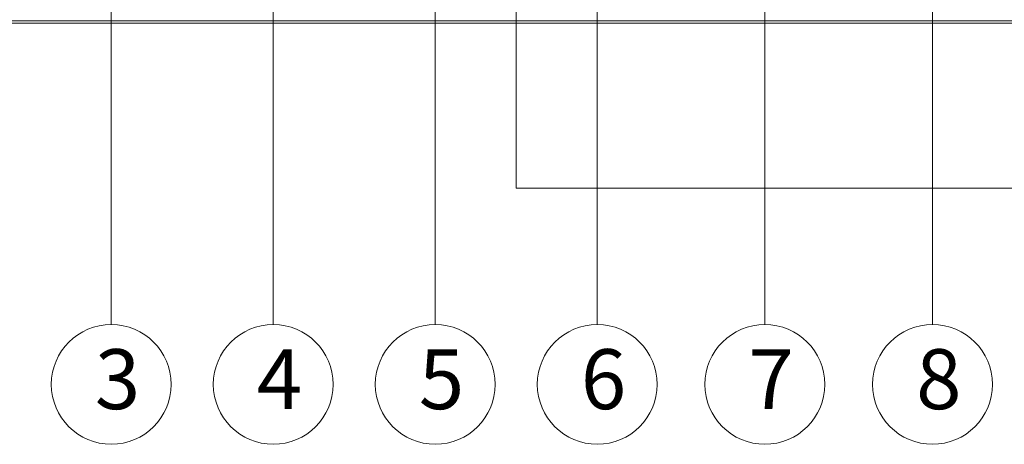
# Model space of a CAD drawing. Units: millimetres. Extents: x 15010 to 17110, y 65689 to 68659.
# Drawn here: x 15447 to 16088, y 67166 to 67442 of the extents above; entities that cross this region are included whole.
import ezdxf

# ---------------------------------------------------------------- set-up
doc = ezdxf.new("R2010")
doc.units = ezdxf.units.MM
doc.layers.add('linee', color=7, linetype='Continuous', lineweight=13)
doc.layers.add('testi_annotazioni', color=7, linetype='Continuous', lineweight=13)
doc.layers.add('VERIFICA', color=20, linetype='Continuous', lineweight=13, plot=False)
doc.styles.get("Standard").update_dxf_attribs({"font": 'arial.ttf'})

msp = doc.modelspace()

# ---------------------------------------------------------------- linework, layer by layer
at = {"layer": 'linee'}
for p, q in [((15109.859, 67441.222), (16909.859, 67441.222)), ((15109.859, 67439.722), (16909.859, 67439.722))]:
    msp.add_line(p, q, dxfattribs=at)
at = {"layer": 'testi_annotazioni'}
for p, q in [((15612.313, 67243.661), (15612.313, 67703.213)), ((15506.869, 67243.661), (15506.869, 67546.37))]:
    msp.add_line(p, q, dxfattribs=at)
at = {"layer": 'testi_annotazioni', "linetype": 'Continuous', "flags": 128}
for points in [[(15717.773, 67243.661), (15717.703, 67710.082)], [(15823.217, 67243.661), (15823.148, 67662.563)], [(15932.322, 67243.661), (15932.251, 67600.351)], [(16041.427, 67243.661), (16041.427, 67525.88)]]:
    msp.add_lwpolyline(points, dxfattribs=at)
at = {"layer": 'testi_annotazioni', "linetype": 'Continuous'}
for centre in [(15506.869, 67204.661), (15612.313, 67204.661), (15717.756, 67204.661), (15823.2, 67204.661), (15932.305, 67204.661), (16041.411, 67204.661)]:
    msp.add_circle(centre, 39, dxfattribs=at)
at = {"layer": 'VERIFICA'}
msp.add_lwpolyline([(15770.463, 67932.348), (16370.463, 67932.348), (16370.463, 67332.348), (15770.463, 67332.348)], close=True, dxfattribs=at)

# ---------------------------------------------------------------- texts
at = {"layer": 'testi_annotazioni', "linetype": 'Continuous', "char_height": 39, "width": 38.68154, "attachment_point": 1}
for s, insert in [('{\\fCalibri|b0|i0|c0|p34;3}', (15496.205, 67227.556)), ('{\\fCalibri|b0|i0|c0|p34;4}', (15601.648, 67227.556)), ('{\\fCalibri|b0|i0|c0|p34;5}', (15707.092, 67227.556)), ('{\\fCalibri|b0|i0|c0|p34;6}', (15812.535, 67227.556)), ('{\\fCalibri|b0|i0|c0|p34;7}', (15921.641, 67227.556)), ('{\\fCalibri|b0|i0|c0|p34;8}', (16030.746, 67227.556))]:
    msp.add_mtext(s, dxfattribs=dict(at, insert=insert))

doc.saveas('drawing.dxf')
